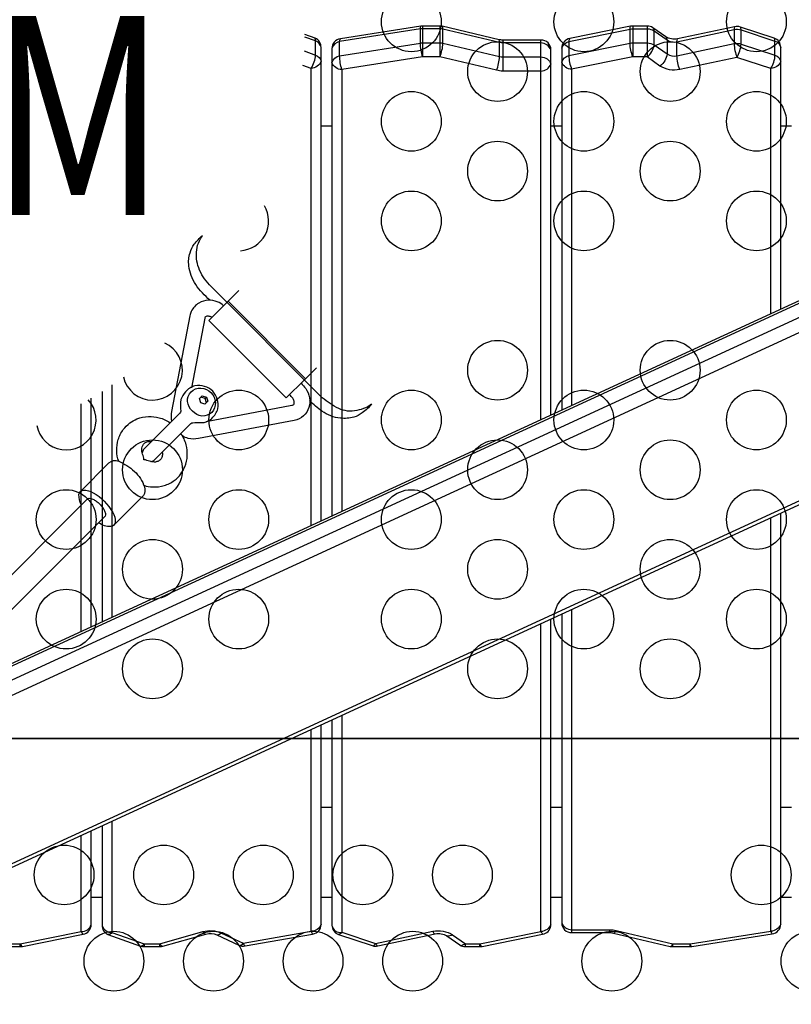
# Model space of a CAD drawing. Extents: x -4958 to 4802, y -5718 to 5806.
# Drawn here: x 1012 to 1504, y -1084 to -456 of the extents above; entities that cross this region are included whole.
import ezdxf
from ezdxf.enums import TextEntityAlignment as Align

# ---------------------------------------------------------------- set-up
doc = ezdxf.new("R2010")
doc.units = 0
doc.header["$LTSCALE"] = 500
doc.header["$MEASUREMENT"] = 0
doc.layers.get('0').update_dxf_attribs({"linetype": 'CONTINUOUS'})
doc.layers.get('Defpoints').update_dxf_attribs({"linetype": 'CONTINUOUS'})
for name, color, linetype in [('L1', 30, 'CONTINUOUS'), ('PW_CHECK', 220, 'CONTINUOUS'), ('PW_DIMS_ASTM', 30, 'CONTINUOUS'), ('PW_DIMS_CPSC', 102, 'CONTINUOUS'), ('PW_STRUCTURE', 140, 'CONTINUOUS')]:
    doc.layers.add(name, color=color, linetype=linetype)
doc.styles.add('PW-DIMS', font='arial.ttf', dxfattribs={"width": 0.8, "height": 6})
doc.styles.get("Standard").update_dxf_attribs({"font": 'tahoma.ttf', "width": 0.9})
doc.dimstyles.new('PW_Metric', dxfattribs={"dimtxt": 175, "dimasz": 120, "dimexe": 50, "dimexo": 100, "dimgap": 80, "dimtad": 0, "dimtih": 1, "dimtoh": 1, "dimlfac": 0.001, "dimrnd": 0.01, "dimzin": 0, "dimtxsty": 'Standard', "dimblk": 'DOT', "dimcen": 0.09, "dimse1": 1, "dimse2": 1, "dimadec": 0, "dimazin": 0, "dimtfac": 1, "dimtofl": 0, "dimtmove": 0, "dimatfit": 3, "dimfxl": 1, "dimtolj": 1, "dimtzin": 0, "dimarcsym": 0})

# ---------------------------------------------------------------- blocks, each defined once
blk = doc.blocks.new('_Dot')
at = {"color": 0, "linetype": 'ByBlock', "lineweight": -2}
blk.add_line((-0.5, 0), (-1, 0), dxfattribs=at)
at = {"color": 0, "linetype": 'ByBlock', "const_width": 0.5}
blk.add_lwpolyline([(-0.25, 0, 1), (0.25, 0, 1)], format="xyb", close=True, dxfattribs=at)
blk = doc.blocks.new('*D8')
at = {"layer": 'Defpoints', "color": 0, "transparency": 16777216}
for p in [(4741.57, 5691.08), (4741.57, -445.71), (-3825.46, -764.22)]:
    blk.add_point(p, dxfattribs=at)
at = {"layer": 'PW_DIMS_CPSC', "color": 0, "lineweight": -2, "transparency": 16777216}
for p, q in [((-3705.46, 5691.08), (96.33, 5691.08)), ((4621.57, 5691.08), (819.79, 5691.08))]:
    blk.add_line(p, q, dxfattribs=at)
at = {"layer": 'PW_DIMS_CPSC', "color": 0, "lineweight": -2, "transparency": 16777216, "xscale": 120, "yscale": 120, "zscale": 120, "rotation": 180}
blk.add_blockref('_Dot', (-3825.46, 5691.08), dxfattribs=at)
at = {"layer": 'PW_DIMS_CPSC', "color": 0, "lineweight": -2, "transparency": 16777216, "xscale": 120, "yscale": 120, "zscale": 120}
blk.add_blockref('_Dot', (4741.57, 5691.08), dxfattribs=at)
at = {"layer": 'PW_DIMS_CPSC', "color": 0, "transparency": 16777216, "insert": (458.06, 5691.08), "char_height": 175, "attachment_point": 5}
blk.add_mtext('\\A1;8,57M', dxfattribs=at)
blk = doc.blocks.new('*D10')
at = {"layer": 'Defpoints', "color": 0, "transparency": 16777216}
for p in [(4741.57, 5691.08), (4741.57, -445.71), (-3825.46, -764.22)]:
    blk.add_point(p, dxfattribs=at)
at = {"layer": 'PW_DIMS_ASTM', "color": 0, "lineweight": -2, "transparency": 16777216}
for p, q in [((-3705.46, 5691.08), (96.33, 5691.08)), ((4621.57, 5691.08), (819.79, 5691.08))]:
    blk.add_line(p, q, dxfattribs=at)
at = {"layer": 'PW_DIMS_ASTM', "color": 0, "lineweight": -2, "transparency": 16777216, "xscale": 120, "yscale": 120, "zscale": 120, "rotation": 180}
blk.add_blockref('_Dot', (-3825.46, 5691.08), dxfattribs=at)
at = {"layer": 'PW_DIMS_ASTM', "color": 0, "lineweight": -2, "transparency": 16777216, "xscale": 120, "yscale": 120, "zscale": 120}
blk.add_blockref('_Dot', (4741.57, 5691.08), dxfattribs=at)
at = {"layer": 'PW_DIMS_ASTM', "color": 0, "transparency": 16777216, "insert": (458.06, 5691.08), "char_height": 175, "attachment_point": 5}
blk.add_mtext('\\A1;8,57M', dxfattribs=at)

msp = doc.modelspace()

# ---------------------------------------------------------------- linework, layer by layer
at = {"layer": 'PW_CHECK'}
msp.add_point((1371.6, -914.4, 1219.2), dxfattribs=at)
msp.add_point((1371.6, -914.4, 1219.2), dxfattribs=at)
at = {"layer": 'PW_STRUCTURE'}
for points, elevation in [([(45.244, -914.4), (869.156, -914.4, -0.4142136), (914.4, -869.156, -0.4142136), (959.644, -914.4), (1783.556, -914.4, -0.4142136), (1828.8, -869.156), (1828.8, -45.244, -0.4142136), (1783.556, 0), (959.644, 0, -0.4142136), (914.4, -45.244, -0.4142136), (869.156, 0), (45.244, 0, -0.4142136), (0, -45.244), (0, -869.156, -0.4142136)], 1219.2), ([(910.7, -910.692, 0.2491309), (907.13, -916.022), (907.13, -924.999, 0.0457506), (907.306, -926.92), (917.196, -958.839, 0.2718004), (922.214, -963.029), (941.069, -965.995, -0.2022907), (945.639, -968.474), (959.638, -1006.328, 0.1040389), (960.965, -1008.437), (963.854, -1011.572, 0.3205184), (970.939, -1013.053), (1797.503, -632.203, 0.2681864), (1801.072, -626.883), (1801.072, -617.9, 0.0449279), (1800.9, -615.984), (1791.157, -584.23, 0.2710043), (1786.172, -580.036), (1767.07, -576.917, -0.1567741), (1762.565, -574.449), (1748.556, -536.571, 0.0933876), (1747.23, -534.462), (1744.341, -531.326, 0.3205181), (1737.256, -529.845)], 3962.4), ([(913.456, -929.876), (923.19, -961.245), (942.044, -964.211, -0.2247656), (951.573, -970.705), (965.573, -1008.559), (968.477, -1011.711), (1794.746, -630.979), (1785.16, -599.775), (1766.06, -596.656, -0.223672), (1756.631, -590.178), (1742.622, -552.3), (1739.718, -549.149)], 3962.4), ([(1784.35, -914.4), (958.85, -914.4, -1), (869.95, -914.4), (44.45, -914.4, -0.2679492), (22.225, -952.895), (434.975, -1667.799, -0.5773503), (501.65, -1706.294), (1327.15, -1706.294, -0.5773503), (1393.825, -1667.799), (1806.575, -952.895, -0.2679492)], 1219.2)]:
    msp.add_lwpolyline(points, format="xyb", close=True, dxfattribs=dict(at, elevation=elevation))
for points, elevation in [([(1350.594, -708.005), (1350.594, -475.135, 0.4157614), (1344.244, -468.806), (1319.875, -468.863, -0.0583614), (1317.483, -468.589), (1281.338, -460.07, 0.0586455), (1279.714, -459.883), (1268.741, -459.883, 0.0387652), (1267.627, -459.97), (1216.37, -467.995, 0.3763966), (1210.894, -474.247), (1210.894, -772.373)], 3962.495), ([(1350.594, -475.129, 0.2942009), (1344.244, -470.645), (1319.875, -470.645, -0.0571868), (1317.866, -470.415), (1281.722, -461.895, 0.058685), (1279.714, -461.665), (1268.741, -461.665, 0.0387461), (1267.364, -461.772), (1215.867, -469.864, 0.2909065), (1210.894, -474.243, -2.8166794)], 3962.495), ([(1268.741, -459.883), (1268.741, -479.625, -0.0641348), (1267.364, -470.752), (1267.364, -461.772, -0.0726046), (1267.627, -459.97, -4.3594617)], 3962.495), ([(1279.714, -459.883), (1279.714, -479.625, 0.0937523), (1281.722, -470.875), (1281.722, -461.895, 0.1038754), (1281.338, -460.07, -0.4074174)], 3962.495), ([(1497.152, -640.476), (1497.152, -473.515, 0.3187044), (1492.962, -467.582), (1471.371, -460.519, 0.1393473), (1467.738, -460.336), (1431.282, -468.058, -0.1848973), (1423.764, -466.717), (1415.607, -460.948, 0.1533446), (1411.972, -459.883), (1402.791, -459.883, 0.0494114), (1401.38, -460.023), (1362.7, -467.824, 0.3605804), (1357.452, -474.032), (1357.452, -704.845)], 3962.495), ([(1357.452, -474.032, -0.273354), (1362.058, -469.715), (1401.047, -461.838, -0.0503647), (1402.791, -461.665), (1411.972, -461.665, -0.1434347), (1416.462, -462.98), (1424.621, -468.749, 0.2230482), (1430.934, -469.876), (1467.391, -462.153, -0.1302545), (1471.879, -462.379), (1493.468, -469.44, -0.2658384), (1497.152, -473.515, 0.4416747)], 3962.495), ([(1402.791, -459.883), (1402.791, -479.625, -0.0781762), (1401.047, -470.818), (1401.047, -461.838, -0.091028), (1401.38, -460.023, 0.851138)], 3962.495), ([(1411.972, -459.883), (1411.972, -479.625, 0.1841529), (1416.462, -471.96), (1416.462, -462.98, 0.2019453), (1415.607, -460.948, -0.1935605)], 3962.495), ([(1467.738, -460.336, 0.0938065), (1467.391, -462.153), (1467.391, -471.133, 0.0795721), (1469.213, -479.925, 0.1143488), (1471.879, -471.359), (1471.879, -462.379, 0.134121), (1471.371, -460.519, 0.1267203)], 3962.495), ([(1204.036, -473.42, 0.2385266), (1200.526, -469.404), (1193.629, -466.966)], 3962.4), ([(1204.036, -775.533), (1204.036, -473.42, 0.2950222), (1200.336, -467.675), (1193.682, -465.316)], 3962.4), ([(1204.036, -482.4, -0.2944342), (1197.686, -486.89, 0.1335145), (1200.526, -478.384), (1200.526, -469.404, 0.1411919), (1199.987, -467.535, -0.0187323)], 3962.4), ([(1210.894, -483.227, -0.2716496), (1215.867, -478.844), (1267.364, -470.752, -0.0392144), (1268.741, -470.645), (1279.714, -470.645, -0.0571896), (1281.722, -470.875), (1317.866, -479.395, 0.0586877), (1319.875, -479.625), (1344.244, -479.625, -0.3178376), (1350.594, -484.115, 1.5857888)], 3962.495), ([(1217.244, -487.717, -0.0636321), (1215.867, -478.844), (1215.867, -469.864, -0.1323919), (1216.37, -467.995, -0.8096006)], 3962.495), ([(1315.858, -488.145, 0.0888), (1317.866, -479.395), (1317.866, -470.415, 0.1038969), (1317.483, -468.589, -1.372526)], 3962.495), ([(1362.7, -467.824, 0.1802687), (1362.058, -469.715), (1362.058, -478.695, 0.0980857), (1363.802, -487.502, -0.302527), (1357.452, -483.012, -1.5317342)], 3962.495), ([(1357.452, -483.012, -0.2733539), (1362.058, -478.695), (1401.047, -470.818, -0.050357), (1402.791, -470.645), (1411.972, -470.645, -0.1312557), (1416.462, -471.96), (1424.621, -477.73, 0.181887), (1430.934, -478.856), (1467.391, -471.133, -0.1302548), (1471.879, -471.359), (1493.468, -478.42, -0.2658401), (1497.152, -482.496, 2.0090839)], 3962.495), ([(1423.764, -466.717, -0.1557968), (1424.621, -468.749), (1424.621, -477.73, -0.2155328), (1420.131, -485.395, 3.0237765)], 3962.495), ([(1432.756, -487.647, -0.0817506), (1430.934, -478.856), (1430.934, -469.876, -0.0948722), (1431.282, -468.058, -17.0325794)], 3962.495), ([(1497.152, -482.496, -0.2944265), (1490.802, -486.986, 0.1417336), (1493.468, -478.42), (1493.45, -469.469, 0.1261822), (1492.962, -467.582, 0.1770406)], 3962.495), ([(1193.181, -475.787), (1200.526, -478.384, -0.2620985), (1204.036, -482.4)], 3962.4), ([(1217.244, -487.717, -0.3024216), (1210.894, -483.227, 0.4583636)], 3962.495), ([(1344.244, -710.931), (1344.244, -488.606), (1319.875, -488.606, -0.0571839), (1315.858, -488.145), (1279.714, -479.625), (1268.741, -479.625), (1217.244, -487.717), (1217.244, -769.448)], 3962.495), ([(1490.802, -643.402), (1490.802, -486.986), (1469.213, -479.925), (1432.756, -487.647, -0.1950737), (1420.131, -485.395), (1411.972, -479.625), (1402.791, -479.625), (1363.802, -487.502), (1363.802, -701.919)], 3962.495), ([(1344.244, -488.606, 0.3018705), (1350.594, -484.115, -0.2265418)], 3962.495), ([(907.13, -916.019, -0.1896876), (909.99, -912.644), (1736.251, -531.916, -0.2650928), (1745.038, -533.227), (1747.942, -536.378, -0.0982078), (1748.765, -537.694), (1762.774, -575.572, 0.206044), (1767.489, -578.811), (1786.588, -581.929, -0.2103435), (1791.365, -585.351), (1800.952, -616.556), (1801.072, -617.903)], 3962.4), ([(907.13, -924.999, -0.1896876), (909.99, -921.624), (1736.251, -540.897, -0.2650928), (1745.038, -542.207), (1747.942, -545.358, -0.0982078), (1748.765, -546.674), (1762.774, -584.552, 0.206044), (1767.489, -587.791), (1786.588, -590.909, -0.2103435), (1791.365, -594.331), (1800.952, -625.536), (1801.072, -626.883)], 3962.4), ([(1357.452, -834.962), (1357.452, -1031.911, 0.4158491), (1363.802, -1038.239), (1388.172, -1038.183, -0.0583521), (1390.563, -1038.457), (1426.708, -1046.977, 0.0586511), (1428.332, -1047.163), (1439.305, -1047.163, 0.0387827), (1440.419, -1047.077), (1491.678, -1039.052, 0.3760188), (1497.152, -1032.799), (1497.152, -770.594)], 3962.495), ([(1363.802, -832.037), (1363.802, -1036.401), (1388.172, -1036.401, -0.0571914), (1392.188, -1036.862), (1428.332, -1045.381), (1439.305, -1045.381), (1490.802, -1037.289), (1490.802, -773.52)], 3962.495), ([(1210.894, -902.491), (1210.894, -1033.531, 0.3021803), (1215.084, -1039.464), (1236.676, -1046.527, 0.1269192), (1240.308, -1046.71), (1276.764, -1038.988, -0.1908339), (1284.282, -1040.33), (1292.44, -1046.098, 0.1666463), (1296.074, -1047.164), (1305.255, -1047.163, 0.0494081), (1306.666, -1047.023), (1346.253, -1039.025, 0.3180592), (1350.594, -1033.014), (1350.594, -838.122)], 3962.495), ([(1217.244, -899.565), (1217.244, -1038.021), (1238.833, -1045.082), (1275.29, -1037.359, -0.1950739), (1287.915, -1039.612), (1296.074, -1045.381), (1305.255, -1045.381), (1344.244, -1037.504), (1344.244, -841.048)], 3962.495), ([(1064.336, -970.019), (1064.336, -1033.626, 0.2951004), (1068.037, -1039.371), (1088.937, -1046.779, 0.0878426), (1091.235, -1047.163), (1101.213, -1047.163, 0.0678471), (1103.121, -1046.903), (1130.634, -1039.121, -0.1677458), (1137.638, -1039.637), (1151.57, -1046.204, 0.1606694), (1155.668, -1046.706), (1198.663, -1039.13, 0.3694635), (1204.036, -1032.895), (1204.036, -905.651)], 3962.4), ([(1070.686, -967.094), (1070.686, -1038.116), (1091.235, -1045.381), (1101.213, -1045.381), (1128.726, -1037.6, -0.1763598), (1140.488, -1038.465), (1154.421, -1045.034), (1197.686, -1037.386), (1197.686, -908.577)], 3962.4), ([(917.778, -960.049), (917.778, -1031.911, 0.4158491), (924.128, -1038.239), (948.746, -1038.183), (950.581, -1038.343), (999.864, -1047.055, 0.044057), (1001.11, -1047.163), (1012.139, -1047.163, 0.0494293), (1013.55, -1047.023), (1052.232, -1039.223, 0.3668429), (1057.478, -1033.014), (1057.478, -973.179)], 3962.4), ([(924.128, -963.33), (924.128, -1036.401), (948.746, -1036.401, -0.0434355), (951.827, -1036.669), (1001.11, -1045.381), (1012.139, -1045.381), (1051.128, -1037.504), (1051.128, -976.105)], 3962.4), ([(1052.232, -1039.223, -0.1287833), (1051.128, -1037.504, 0.3418468), (1057.478, -1033.014, -0.5369372)], 3962.4), ([(1064.336, -1033.626, 0.3427846), (1070.686, -1038.116, -0.3823876), (1068.037, -1039.371, -1.0215675)], 3962.4), ([(1204.036, -1032.895, -0.3340812), (1197.686, -1037.386, 0.1194036), (1198.663, -1039.13, -0.3744276)], 3962.4), ([(1210.894, -1033.531, 0.4276647), (1217.244, -1038.021, -0.1721282), (1215.084, -1039.464, -8.6583994)], 3962.495), ([(1350.594, -1033.014, -0.3025333), (1344.244, -1037.504, 0.0922526), (1345.348, -1039.223, -0.129958)], 3962.495), ([(1357.452, -1031.911, 0.2945046), (1363.802, -1036.401), (1363.802, -1038.239)], 3962.495), ([(1497.152, -1032.799, -0.3024331), (1490.802, -1037.289, 0.1239379), (1491.678, -1039.052, -0.8126255)], 3962.495), ([(1128.726, -1037.6, 0.2154603), (1130.336, -1039.206, -0.9353837)], 3962.4), ([(1140.488, -1038.465, -0.2390211), (1137.91, -1039.765, -1.9717999)], 3962.4), ([(1275.29, -1037.359, 0.0774496), (1276.401, -1039.065, -0.5949568)], 3962.495), ([(1287.915, -1039.612, -0.1962766), (1284.282, -1040.33, -0.2702315)], 3962.495), ([(1392.188, -1036.862, -0.1051246), (1390.884, -1038.533, -0.1234442)], 3962.495), ([(1012.139, -1047.163), (1012.139, -1045.381, 0.1822051), (1013.55, -1047.023, 3.0446501)], 3962.4), ([(1088.937, -1046.779, 0.210871), (1091.235, -1045.381), (1091.235, -1047.163)], 3962.4), ([(1101.213, -1047.163), (1101.213, -1045.381, 0.2197273), (1103.121, -1046.903, 0.5406479)], 3962.4), ([(1151.944, -1046.367, 0.2272451), (1154.421, -1045.034, 0.1708221), (1155.668, -1046.706, 58.4929226)], 3962.4), ([(1237.199, -1046.67, 0.1081439), (1238.833, -1045.082, 0.0718948), (1239.919, -1046.779, 0.750143)], 3962.495), ([(1296.074, -1047.164), (1296.074, -1045.381, -0.0551305), (1293.322, -1046.612, -0.7553632)], 3962.495), ([(1305.255, -1047.163), (1305.255, -1045.381, 0.0836576), (1306.336, -1047.081, 0.7013774)], 3962.495), ([(1428.332, -1047.163), (1428.332, -1045.381, -0.0975706), (1427.06, -1047.05, -0.186493)], 3962.495), ([(1439.305, -1047.163), (1439.305, -1045.381, 0.0621783), (1440.13, -1047.116, 1.1733306)], 3962.495)]:
    msp.add_lwpolyline(points, format="xyb", dxfattribs=dict(at, elevation=elevation))
for points, elevation in [([(1319.875, -468.863), (1319.875, -488.606)], 3962.495), ([(1344.244, -488.606), (1344.244, -468.806)], 3962.495), ([(1197.686, -778.459), (1197.686, -486.89), (1192.411, -485.025)], 3962.4), ([(1204.036, -523.641), (1210.894, -523.641)], 3962.4), ([(1350.594, -523.641), (1357.452, -523.641)], 3962.4), ([(1497.152, -523.641), (1504.01, -523.641)], 3962.4), ([(1070.686, -688.801), (1070.686, -836.976)], 3962.4), ([(1064.336, -692.962), (1064.336, -839.902)], 3962.4), ([(1051.128, -845.988), (1051.128, -700.859)], 3962.4), ([(1057.478, -843.062), (1057.478, -697.185)], 3962.4), ([(1210.894, -958.407), (1204.036, -958.407)], 3962.4), ([(1357.452, -958.407), (1350.594, -958.407)], 3962.4), ([(1504.01, -958.407), (1497.152, -958.407)], 3962.4), ([(1057.478, -1015.492), (1064.336, -1015.492)], 3962.4), ([(1204.036, -1015.492), (1210.894, -1015.492)], 3962.4), ([(1350.594, -1015.492), (1357.452, -1015.492)], 3962.4), ([(1497.152, -1015.492), (1504.01, -1015.492)], 3962.4), ([(1388.172, -1038.183), (1388.172, -1036.401)], 3962.495)]:
    msp.add_lwpolyline(points, dxfattribs=dict(at, elevation=elevation))
for points in [[(1133.136, -634.806, -0.0544205), (1124.089, -624.804, -0.1178731), (1119.757, -612.936, -0.1128079), (1120.493, -604.574, -0.0963399), (1123.165, -599.067, -0.0517044), (1128.332, -593.562, -0.2187673)], [(1236.194, -701.017, -0.1043453), (1232.448, -703.449, -0.0366836), (1226.808, -705.16, -0.1692181), (1215.259, -703.837, -0.0630016), (1204.693, -696.988), (1132.868, -624.914, -0.1080686), (1125.974, -614.12, -0.1217666), (1124.696, -602.62, -0.0814372), (1126.412, -596.956, -0.0544694), (1128.441, -593.759, 6.3105293)], [(1121.557, -690.591), (1130.043, -646.282, -0.0556366), (1130.314, -645.408, -0.1331125), (1130.563, -645.097, -0.152201), (1131.477, -644.787, -0.0989137), (1133.556, -645.147, -0.0611511), (1134.529, -645.666), (1141.862, -638.36, 0.1189335), (1137.872, -635.891, 0.1058815), (1132.104, -634.805, 0.1236093), (1126.057, -636.612, 0.1536314), (1121.274, -641.957, 0.047401), (1120.404, -644.674), (1108.628, -705.726, 0.1022767), (1108.713, -712.143, -3.4265501)], [(1095.375, -737.63, 0.1878716), (1098.81, -735.629), (1121, -713.393, -0.2252633), (1122.344, -712.913, -0.0313852), (1127.268, -712.805, 0.038604), (1129.447, -712.836, 0.1338478), (1134.373, -710.159, 0.1266609), (1138.232, -703.987, 0.2334875), (1134.909, -692.826, 0.2419533), (1123.627, -689.431, 0.150373), (1117.49, -693.265, 0.0839589), (1114.704, -698.144, 0.1014331), (1114.675, -705.65, -0.1338349), (1114.02, -706.821), (1090.854, -729.965, 0.0828796), (1089.995, -732.087, 2.5631953)], [(1130.803, -712.093), (1185.39, -701.838, 0.0524245), (1186.25, -701.581, 0.2895955), (1186.804, -700.792, 0.0265511), (1186.796, -699.264, 0.175265), (1185.925, -697.234, -0.0144975), (1183.967, -695.015), (1191.245, -687.768, -0.0485398), (1194.234, -691.081, -0.0922564), (1196.652, -697.002, -0.1328041), (1196.215, -703.25, -0.1337734), (1192.769, -708.583, -0.1319189), (1186.942, -711.499), (1125.835, -723.074, -0.102781), (1119.321, -722.959, -0.0992799), (1115.59, -721.291, 18.9072429)], [(1236.334, -701.094, -0.050987), (1230.328, -706.709, -0.0901279), (1224.839, -709.345, -0.0945286), (1216.389, -710.053, -0.1235708), (1204.611, -705.664, -0.0534919), (1196.859, -698.785, 0.5832707)], [(1075.063, -737.489, -0.1011339), (1073.769, -730.862, -0.0765714), (1074.693, -723.672, -0.0812736), (1077.858, -717.351, -0.0811761), (1082.133, -713.096, -0.0696177), (1086.588, -710.556, -0.0880277), (1093.876, -708.984, -0.0764193), (1100.79, -709.728, -0.0959905), (1107.839, -713.018, 0.7294816)], [(1091.016, -752.865, 0.0901899), (1096.704, -753.9, 0.0879032), (1104.018, -752.99, 0.1017304), (1110.436, -749.745, 0.0874162), (1114.62, -745.576, 0.0516443), (1117.153, -741.078, 0.0857395), (1118.703, -733.826, 0.0721893), (1117.989, -726.988, 0.0895792), (1114.63, -719.812, 0.7645437)], [(1102.734, -731.704, -0.0893732), (1102.753, -734.059, -0.0829292), (1101.995, -735.931, -0.1162931), (1100.372, -737.401, -0.0662461), (1098.377, -738.019, -0.1147836), (1095.368, -737.629, -0.0110942), (1092.154, -736.715, -0.0429967), (1091.102, -736.579, -0.0318154), (1090.974, -735.535, -0.0044069), (1089.992, -732.078, -0.076879), (1089.656, -730.117, -0.0757371), (1089.883, -728.364, -0.0866632), (1090.825, -726.579, -0.119376), (1092.576, -725.298, -0.0736165), (1094.37, -724.852, -0.0537341), (1095.891, -724.949, 0.8077244)], [(1050.553, -756.836), (1068.783, -738.617, -0.3082062), (1074.961, -737.447, -0.0833606), (1084.975, -743.967, -0.1276043), (1091.383, -753.887, -0.2116873), (1090.847, -759.369), (1071.885, -778.24)], [(1051.198, -765.282, -0.1507998), (1049.65, -758.776, -0.3814595), (1052.484, -755.976, -0.1454968), (1058.663, -757.64, -0.1404838), (1071.144, -770.147, -0.1446721), (1072.788, -776.279, -0.36725), (1069.966, -779.128, -0.1826684), (1062.201, -776.726, -1.6790713)], [(988.596, -827.95), (1054.86, -761.619, -0.2060692), (1056.121, -761.116, -0.0852847), (1057.932, -761.477, -0.0546574), (1060.104, -762.598, -0.0379221), (1062.338, -764.338, -0.0445974), (1064.305, -766.473, -0.0384449), (1065.764, -768.708, -0.0771131), (1066.506, -770.757, -0.1371015), (1066.365, -772.541), (1000.216, -838.711)]]:
    msp.add_lwpolyline(points, format="xyb", dxfattribs=at)
for points in [[(1151.617, -628.637), (1141.862, -638.36)], [(1194.177, -684.844), (1144.886, -635.345)], [(1183.967, -695.015), (1181.834, -697.136), (1132.548, -647.64), (1134.529, -645.666)], [(1191.245, -687.768), (1201.118, -677.925)], [(1130.918, -700.162), (1130.083, -697.479), (1127.35, -696.669)], [(1130.083, -697.479), (1130.983, -696.546)]]:
    msp.add_lwpolyline(points, dxfattribs=at)
msp.add_lwpolyline([(1128.078, -708.732, -0.318608), (1118.811, -699.461, -0.4339645), (1127.386, -690.836, -0.3794439), (1136.653, -700.107, -0.449417)], format="xyb", close=True, dxfattribs=at)
msp.add_lwpolyline([(1127.26, -700.343), (1126.429, -697.595), (1128.272, -695.715), (1130.983, -696.546), (1131.85, -699.222), (1130.007, -701.139)], close=True, dxfattribs=at)
for centre in [(1261.567, -457.2, 1219.2), (1371.6, -457.2, 1219.2), (1481.633, -457.2, 1219.2), (1316.584, -488.95, 1219.2), (1426.616, -488.95, 1219.2), (1261.567, -520.7, 1219.2), (1371.6, -520.7, 1219.2), (1481.633, -520.7, 1219.2), (1316.584, -552.45, 1219.2), (1426.616, -552.45, 1219.2), (1261.567, -584.2, 1219.2), (1371.6, -584.2, 1219.2), (1481.633, -584.2, 1219.2), (1316.584, -679.45, 1219.2), (1426.616, -679.45, 1219.2), (1151.534, -711.2, 1219.2), (1261.567, -711.2, 1219.2), (1371.6, -711.2, 1219.2), (1481.633, -711.2, 1219.2), (1096.518, -742.95, 1219.2), (1316.584, -742.95, 1219.2), (1426.616, -742.95, 1219.2), (1041.502, -774.7, 1219.2), (1151.534, -774.7, 1219.2), (1261.567, -774.7, 1219.2), (1371.6, -774.7, 1219.2), (1481.633, -774.7, 1219.2), (1096.518, -806.45, 1219.2), (1316.584, -806.45, 1219.2), (1426.616, -806.45, 1219.2), (1041.502, -838.2, 1219.2), (1151.534, -838.2, 1219.2), (1261.567, -838.2, 1219.2), (1371.6, -838.2, 1219.2), (1481.633, -838.2, 1219.2), (1096.518, -869.95, 1219.2), (1316.584, -869.95, 1219.2), (1426.616, -869.95, 1219.2), (1040.176, -1001.415, 1219.2), (1103.676, -1001.415, 1219.2), (1167.175, -1001.415, 1219.2), (1230.675, -1001.415, 1219.2), (1294.175, -1001.415, 1219.2), (1484.675, -1001.415, 1219.2), (1071.926, -1056.432, 1219.2), (1135.425, -1056.432, 1219.2), (1198.925, -1056.432, 1219.2), (1262.425, -1056.432, 1219.2), (1389.425, -1056.432, 1219.2), (1516.425, -1056.432, 1219.2)]:
    msp.add_circle(centre, 19.05, dxfattribs=at)
for centre, start, end in [((1151.534, -584.2, 1219.2), 273.227774, 30.428671), ((1096.518, -679.45, 1219.2), 192.973502, 65.690838), ((1041.502, -711.2, 1219.2), 190.657294, 42.509472)]:
    msp.add_arc(centre, 19.05, start, end, dxfattribs=at)

# ---------------------------------------------------------------- texts
at = {"layer": 'L1', "style": 'PW-DIMS', "width": 0.8}
msp.add_text('1,22M', height=127, dxfattribs=at).set_placement((914.4, -533.4, 1219.2), align=Align.MIDDLE)

# ---------------------------------------------------------------- dimensions: what is measured, and where the dimension line sits
at = {"layer": 'PW_DIMS_ASTM'}
dim = msp.add_linear_dim(base=(4741.574, 5691.081), p1=(-3825.457, -764.224), p2=(4741.574, -445.706), dimstyle='PW_Metric', override={"dimpost": 'M\\X'}, dxfattribs=at)
dim.commit()
dim.dimension.update_dxf_attribs({"geometry": '*D10', "text_midpoint": (458.059, 5691.081)})
at = {"layer": 'PW_DIMS_CPSC'}
dim = msp.add_linear_dim(base=(4741.574, 5691.081), p1=(-3825.457, -764.224), p2=(4741.574, -445.706), dimstyle='PW_Metric', override={"dimpost": 'M\\X'}, dxfattribs=at)
dim.commit()
dim.dimension.update_dxf_attribs({"geometry": '*D8', "text_midpoint": (458.059, 5691.081)})

doc.saveas('drawing.dxf')
